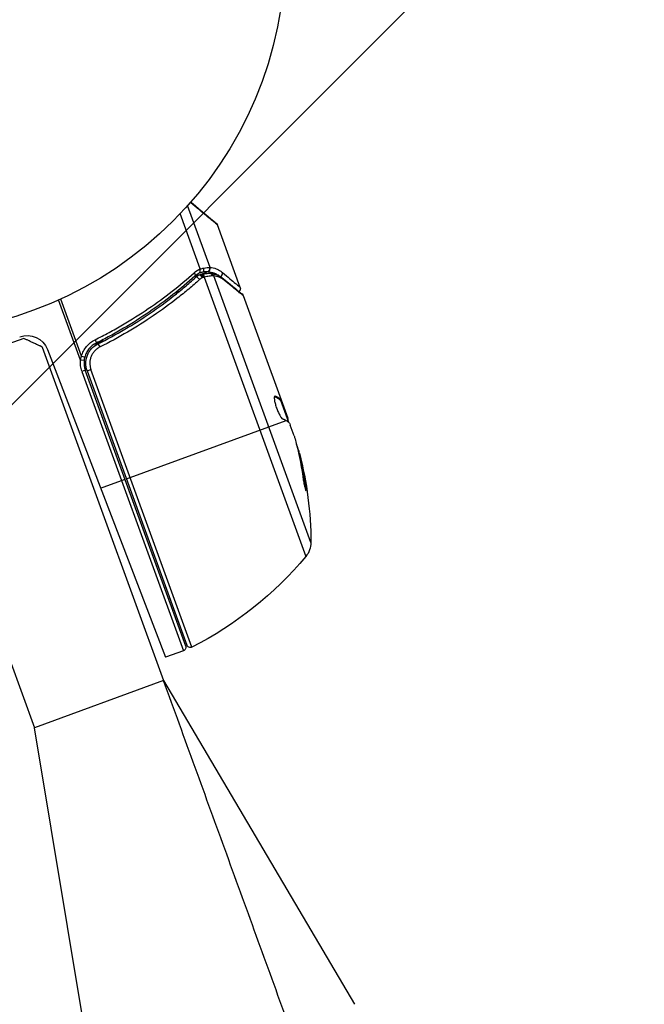
# Model space of a CAD drawing. Units: millimetres. Extents: x -3547 to 4398, y -4082 to 4745.
# Drawn here: x 1098 to 1185, y 2811 to 2946 of the extents above; entities that cross this region are included whole.
import ezdxf

# ---------------------------------------------------------------- set-up
doc = ezdxf.new("R2010")
doc.units = ezdxf.units.MM
doc.header["$LTSCALE"] = 20
doc.layers.add('2d', color=230, linetype='Continuous')
doc.layers.add('EN16630-TrainingSpace_Hatch', color=20, linetype='Continuous')

msp = doc.modelspace()

# ---------------------------------------------------------------- hatches: boundary and pattern name
at = {"layer": 'EN16630-TrainingSpace_Hatch'}
h = msp.add_hatch(dxfattribs=at)
h.set_pattern_fill('ANSI31', color=256, scale=100)
h.paths.add_polyline_path([(-2297.81, 1071.15), (-999.94, 1071.15, -0.407544), (-33.67, 2081.43), (748.98, 3437.02, -0.414214), (1090.49, 3528.53), (2510.55, 2708.65, -0.414214), (2602.06, 2367.15), (1835.33, 1039.14, -0.439736), (2378.45, 541, -0.802207), (1425.49, 329.27), (1406.12, 295.73), (1717.08, -242.88, -0.548515), (3683.05, -1495.78, -0.417307), (2286.25, -2877.91, -0.771525), (-300.22, -2199.47, -0.244615), (288.83, -1067.48), (-104.31, -386.53, -0.147953), (-557.05, 10.85), (-2297.15, 10.85, -0.414214), (-2547.15, 260.85), (-2547.15, 821.15), (-2547.15, 821.15, -0.413442)])

# ---------------------------------------------------------------- linework, layer by layer
at = {"layer": '2d'}
for p, q in [((1124.6, 2912.22), (1121.5, 2920.74)), ((1123.26, 2912.03), (1120.49, 2919.65)), ((1128.76, 2909.46), (1125.63, 2918.08)), ((1123.03, 2911.14), (1122.4, 2910.91)), ((1124.29, 2911.6), (1123.32, 2911.25)), ((1138.53, 2874.25), (1125.13, 2911.06)), ((1123.79, 2910.87), (1137.83, 2872.32)), ((1120.26, 2908.83), (1119.68, 2908.62)), ((1121.87, 2909.42), (1121.87, 2909.42)), ((1129.18, 2908.33), (1134.41, 2893.94)), ((1106.71, 2899.4), (1103.68, 2907.72)), ((1106.86, 2899.96), (1103.99, 2907.85)), ((1098.87, 2902.42), (1084.77, 2897.29)), ((1109.95, 2902.09), (1108.54, 2901.57)), ((1101.43, 2901.23), (1118.19, 2855.18)), ((1102.14, 2900.89), (1118.45, 2858.41)), ((1107.21, 2899.35), (1106.71, 2899.4)), ((1107.38, 2898.05), (1106.91, 2897.87)), ((1106.91, 2897.87), (1120.94, 2859.31)), ((1121.24, 2859.95), (1107.38, 2898.05)), ((1107.63, 2897.95), (1108.15, 2898.14)), ((1107.63, 2897.95), (1121.41, 2860.08)), ((1122.11, 2859.81), (1108.15, 2898.14)), ((1133.5, 2894.41), (1133.58, 2894.44)), ((1134.25, 2893.95), (1134.34, 2893.99)), ((1134.32, 2893.91), (1134.41, 2893.94)), ((1134.32, 2893.91), (1135.42, 2890.87)), ((1134.41, 2893.94), (1134.41, 2893.94)), ((1134.41, 2893.94), (1135.34, 2891.41)), ((1134.54, 2893.29), (1134.64, 2893.33)), ((1113.05, 2883.04), (1135.13, 2891.08)), ((1135.29, 2891.25), (1135.37, 2891.28)), ((1136.22, 2888.98), (1135.68, 2890.46)), ((1136.89, 2886.41), (1136.98, 2886.44)), ((1109.49, 2881.75), (1112.86, 2882.98)), ((1137.71, 2882.15), (1137.8, 2882.18)), ((1092.56, 2870.06), (1100.34, 2848.68)), ((1120.94, 2859.31), (1118.45, 2858.41)), ((1118.19, 2855.18), (1100.34, 2848.68)), ((1118.19, 2855.18), (1144.56, 2810.51)), ((1108.85, 2797.51), (1100.34, 2848.68))]:
    msp.add_line(p, q, dxfattribs=at)
msp.add_circle((1082, 2956.08), 53, dxfattribs=at)
at = {"layer": '2d', "extrusion": (0, 0, -1)}
for centre, radius, start, end in [((-1099.34, 2899.82), 3, 70, 159), ((-1110.2, 2899.07), 3.5, 340, 5.3392), ((-1088.53, 2874.12), 49.9, 165.2152, 165.5887), ((-1088.53, 2874.12), 50, 165.5775, 179.8522), ((-1135.53, 2874.24), 3, 179.8522, 219.8983), ((-1099.47, 2904.39), 50, 219.8983, 243.0783), ((-1120.77, 2859.78), 0.5, 160, 250), ((-1121.88, 2860.25), 0.5, 243.0783, 340)]:
    msp.add_arc(centre, radius, start, end, dxfattribs=at)
at = {"layer": '2d'}
msp.add_arc((1110.2, 2899.07), 3, 174.6608, 200, dxfattribs=at)
at = {"layer": '2d', "extrusion": (0, 0, -1)}
for centre, major_axis, ratio, start_param, end_param in [((1122.18, 2911.38), (-0.334, 0.372), 0.453607, 1.75166, 3.141593), ((1123.56, 2910.79), (-0.108, 0.488), 0.498294, 0, 1.505067), ((1124.57, 2910.9), (0.001, 0.5), 0.884978, -0.000006, 1.258086), ((1124.69, 2910.9), (0.071, 0.495), 0.925423, 0.000039, 1.111085), ((1126.14, 2910.26), (0.317, 0.387), 0.879292, 0, 0.593981), ((1108.65, 2902.21), (-0.222, 0.448), 0.159824, 1.588493, 3.141593), ((1106.81, 2899.94), (-0.484, 0.124), 0.062539, 1.661861, 3.141593), ((1088.86, 2873.2), (46.98, 17.1), 0.156437, -0.125467, -0.082209), ((1088.41, 2874.42), (46.98, 17.1), 0.886633, 0.070459, 0.189049), ((1089.87, 2870.43), (46.71, 17), 0.438198, 0.042852, 0.049035), ((1088.86, 2873.19), (46.85, 17.05), 0.882523, 0.091133, 0.189458)]:
    msp.add_ellipse(centre, major_axis=major_axis, ratio=ratio, start_param=start_param, end_param=end_param, dxfattribs=at)
at = {"layer": '2d'}
for centre, major_axis, ratio, start_param, end_param in [((1123.29, 2910.71), (-0.262, 0.426), 0.488332, 4.6128, 6.283185), ((1123.36, 2910.74), (-0.114, 0.487), 0.494861, -1.511233, 0), ((1123.49, 2910.77), (-0.11, 0.488), 0.497126, -1.506846, 0), ((1123.43, 2912.02), (-0.084, 0.493), 0.656837, 3.411911, 4.831376), ((1124.12, 2912.06), (0.02, 0.5), 0.916372, 3.561402, 5.070995), ((1124.16, 2912.06), (0.045, 0.498), 0.928876, 3.609085, 5.123169), ((1125.86, 2911.35), (0.323, 0.382), 0.886703, 4.311649, 5.709141), ((1122.93, 2910.45), (-0.334, 0.372), 0.459792, 4.529702, 6.283185), ((1109.33, 2901.21), (-0.223, 0.448), 0.164291, 4.693731, 6.283185), ((1089.87, 2870.43), (46.8, 17.04), 0.438198, -0.048936, 0.01654), ((1088.86, 2873.19), (46.94, 17.09), 0.882523, -0.189074, -0.09095)]:
    msp.add_ellipse(centre, major_axis=major_axis, ratio=ratio, start_param=start_param, end_param=end_param, dxfattribs=at)
for points, weights in [([(1125.63, 2918.08), (1125.63, 2918.08), (1124.36, 2919.13), (1121.89, 2921.18)], [0.97028885111, 0.97028885111, 0.97840504005, 0.994637417932]), ([(1121.95, 2921.25), (1124.28, 2919.29), (1125.48, 2918.29), (1125.48, 2918.29)], [0.993405656685, 0.977994452968, 0.97028885111, 0.97028885111]), ([(1101.43, 2901.23), (1101.43, 2901.23), (1100.55, 2901.64), (1098.87, 2902.42)], [1, 0.963936868618, 0.963936868618, 1]), ([(1133.49, 2894.4), (1133.81, 2894.28), (1134.06, 2894.13), (1134.25, 2893.95)], [0.999981383788, 0.999312238979, 0.999318444382, 1]), ([(1134.27, 2894.05), (1134.09, 2894.2), (1133.86, 2894.33), (1133.58, 2894.44)], [0.999776778733, 0.999325506326, 0.999399913415, 1]), ([(1134.34, 2893.99), (1134.32, 2894.01), (1134.29, 2894.03), (1134.27, 2894.05)], [1, 0.99991506099, 0.999840653901, 0.999776778733]), ([(1134.62, 2891.33), (1134.81, 2891.26), (1134.98, 2891.17), (1135.12, 2891.09)], [1, 0.999776245572, 0.99977268334, 0.999989313304]), ([(1135.12, 2891.09), (1135.13, 2891.08), (1135.13, 2891.08), (1135.13, 2891.08)], [0.999989313304, 0.999992817907, 0.999996380139, 1])]:
    msp.add_rational_spline(points, weights, degree=3, dxfattribs=at)
for points, knots in [([(1125.48, 2918.29), (1125.48, 2918.29), (1125.48, 2918.29), (1125.48, 2918.29), (1125.48, 2918.29), (1125.48, 2918.29), (1125.6, 2918.16), (1125.63, 2918.08)], [0, 0, 0, 0, 0.00003925, 0.00003925, 0.00005868, 0.00005868, 0.02591495, 0.02591495, 0.02591495, 0.02591495]), ([(1108.72, 2902.24), (1109.37, 2902.56), (1110.02, 2902.89), (1111.29, 2903.57), (1111.91, 2903.92), (1113.75, 2905), (1114.93, 2905.75), (1118.35, 2908.07), (1120.45, 2909.72), (1122.41, 2911.47)], [0, 0, 0, 0, 0.00220757, 0.00220757, 0.00441515, 0.00441515, 0.00883029, 0.00883029, 0.01766058, 0.01766058, 0.01766058, 0.01766058]), ([(1122.51, 2911.01), (1120.57, 2909.26), (1118.47, 2907.6), (1115.06, 2905.27), (1113.89, 2904.53), (1112.05, 2903.45), (1111.43, 2903.1), (1110.16, 2902.41), (1109.52, 2902.08), (1108.87, 2901.76)], [0, 0, 0, 0, 0.00868962, 0.00868962, 0.01303444, 0.01303444, 0.01520684, 0.01520684, 0.01737925, 0.01737925, 0.01737925, 0.01737925]), ([(1123.14, 2911.45), (1123.19, 2911.48), (1123.22, 2911.56), (1123.23, 2911.71), (1123.23, 2911.77), (1123.22, 2911.86), (1123.22, 2911.89), (1123.22, 2911.95), (1123.22, 2911.98), (1123.24, 2912)], [0, 0, 0, 0, 0.0003682582, 0.0003682582, 0.0005523873, 0.0005523873, 0.0006444519, 0.0006444519, 0.0007365165, 0.0007365165, 0.0007365165, 0.0007365165]), ([(1123.26, 2912.03), (1123.26, 2912.03), (1123.26, 2912.03), (1123.26, 2912.03), (1123.25, 2912.02), (1123.24, 2912.01), (1123.24, 2912)], [-0.00001132878, -0.00001132878, -0.00001132878, -0.00001132878, 0, 0, 0, 0.00003195945, 0.00003195945, 0.00003195945, 0.00003195945]), ([(1123.45, 2911.28), (1123.71, 2911.34), (1123.97, 2911.37), (1124.33, 2911.4), (1124.46, 2911.4), (1124.57, 2911.4)], [0, 0, 0, 0, 0.0923396, 0.0923396, 0.15574, 0.15574, 0.15574, 0.15574]), ([(1124.29, 2911.6), (1124.21, 2911.6), (1124.12, 2911.61), (1123.88, 2911.6), (1123.75, 2911.58), (1123.6, 2911.56)], [-0.00000006, -0.00000006, -0.00000006, -0.00000006, 0.000594293, 0.000594293, 0.001188645, 0.001188645, 0.001188645, 0.001188645]), ([(1124.99, 2911.06), (1124.92, 2911.05), (1124.84, 2911.05), (1124.67, 2911.03), (1124.57, 2911.02), (1124.27, 2910.98), (1124.04, 2910.94), (1123.79, 2910.87)], [0, 0, 0, 0, 0.000444603, 0.000444603, 0.000889206, 0.000889206, 0.001778412, 0.001778412, 0.001778412, 0.001778412]), ([(1124.32, 2911.6), (1124.31, 2911.6), (1124.3, 2911.6), (1124.29, 2911.6), (1124.29, 2911.6), (1124.29, 2911.6), (1124.29, 2911.6)], [0, 0, 0, 0, 0.00009374944, 0.00009374944, 0.00009374944, 0.00009380944, 0.00009380944, 0.00009380944, 0.00009380944]), ([(1125.85, 2911.04), (1125.77, 2911.1), (1125.68, 2911.16), (1125.46, 2911.29), (1125.32, 2911.35), (1124.9, 2911.51), (1124.61, 2911.57), (1124.32, 2911.6)], [0.000442916, 0.000442916, 0.000442916, 0.000442916, 0.001158987, 0.001158987, 0.002318034, 0.002318034, 0.004636128, 0.004636128, 0.004636128, 0.004636128]), ([(1124.6, 2912.22), (1124.89, 2912.2), (1125.18, 2912.13), (1125.61, 2911.96), (1125.75, 2911.89), (1126.03, 2911.73), (1126.17, 2911.63), (1126.31, 2911.52)], [0, 0, 0, 0, 0.002407191, 0.002407191, 0.003610787, 0.003610787, 0.004814383, 0.004814383, 0.004814383, 0.004814383]), ([(1126.59, 2910.42), (1126.47, 2910.52), (1126.35, 2910.61), (1126.11, 2910.75), (1125.99, 2910.81), (1125.62, 2910.96), (1125.38, 2911.02), (1125.13, 2911.06)], [0, 0, 0, 0, 0.000998322, 0.000998322, 0.001996643, 0.001996643, 0.003993286, 0.003993286, 0.003993286, 0.003993286]), ([(1126.31, 2911.52), (1127.09, 2910.87), (1127.7, 2910.36), (1128.22, 2909.92), (1128.32, 2909.84), (1128.48, 2909.7), (1128.55, 2909.65), (1128.71, 2909.51), (1128.76, 2909.46), (1128.76, 2909.46), (1128.76, 2909.46), (1128.76, 2909.46)], [0, 0, 0, 0, 0.00651051, 0.00651051, 0.00813813, 0.00813813, 0.00976576, 0.00976576, 0.01302101, 0.01302101, 0.01302615, 0.01302615, 0.01302615, 0.01302615]), ([(1109.11, 2901.66), (1111.69, 2902.94), (1114.09, 2904.36), (1117.45, 2906.67), (1118.53, 2907.46), (1120.1, 2908.69), (1120.62, 2909.11), (1121.62, 2909.96), (1122.12, 2910.39), (1122.6, 2910.82)], [0, 0, 0, 0, 0.00862215, 0.00862215, 0.01293323, 0.01293323, 0.01508877, 0.01508877, 0.0172443, 0.0172443, 0.0172443, 0.0172443]), ([(1123.16, 2910.53), (1122.67, 2910.09), (1122.17, 2909.66), (1121.14, 2908.8), (1120.61, 2908.38), (1119.01, 2907.12), (1117.91, 2906.32), (1114.48, 2903.98), (1112.03, 2902.54), (1109.41, 2901.24)], [0, 0, 0, 0, 0.0022219, 0.0022219, 0.00444381, 0.00444381, 0.00888761, 0.00888761, 0.01777522, 0.01777522, 0.01777522, 0.01777522]), ([(1123.73, 2910.86), (1123.73, 2910.86), (1123.73, 2910.86), (1123.72, 2910.86), (1123.68, 2910.85), (1123.64, 2910.84), (1123.6, 2910.83)], [0, 0, 0, 0, 0.0000042554, 0.0000042554, 0.0000042554, 0.0001538381, 0.0001538381, 0.0001538381, 0.0001538381]), ([(1129.18, 2908.33), (1129.09, 2908.4), (1128.97, 2908.5), (1128.66, 2908.75), (1128.47, 2908.9), (1127.82, 2909.43), (1127.26, 2909.89), (1126.59, 2910.42)], [0, 0, 0, 0, 0.00271146, 0.00271146, 0.00542292, 0.00542292, 0.01084584, 0.01084584, 0.01084584, 0.01084584]), ([(1128.76, 2909.46), (1128.78, 2909.41), (1128.79, 2909.36), (1128.79, 2909.27), (1128.79, 2909.23), (1128.77, 2909.14), (1128.75, 2909.09), (1128.71, 2909.01), (1128.69, 2908.99), (1128.65, 2908.94), (1128.62, 2908.92), (1128.6, 2908.9)], [0.00000977, 0.00000977, 0.00000977, 0.00000977, 0.01613866, 0.01613866, 0.0272666, 0.0272666, 0.0436752, 0.0436752, 0.05366443, 0.05366443, 0.06312274, 0.06312274, 0.06312274, 0.06312274]), ([(1106.86, 2899.96), (1106.92, 2900.21), (1107.02, 2900.44), (1107.24, 2900.89), (1107.39, 2901.11), (1107.71, 2901.5), (1107.88, 2901.67), (1108.28, 2901.99), (1108.49, 2902.12), (1108.72, 2902.24)], [0, 0, 0, 0, 0.000758391, 0.000758391, 0.001516782, 0.001516782, 0.002275174, 0.002275174, 0.003033565, 0.003033565, 0.003033565, 0.003033565]), ([(1108.87, 2901.76), (1108.68, 2901.67), (1108.49, 2901.55), (1108.16, 2901.28), (1108.01, 2901.13), (1107.74, 2900.8), (1107.62, 2900.61), (1107.42, 2900.23), (1107.35, 2900.03), (1107.29, 2899.82)], [0, 0, 0, 0, 0.000653397, 0.000653397, 0.001306794, 0.001306794, 0.001960191, 0.001960191, 0.002613588, 0.002613588, 0.002613588, 0.002613588]), ([(1107.63, 2897.95), (1107.57, 2898.12), (1107.52, 2898.3), (1107.46, 2898.65), (1107.44, 2898.84), (1107.45, 2899.21), (1107.47, 2899.39), (1107.54, 2899.74), (1107.6, 2899.92), (1107.73, 2900.26), (1107.81, 2900.42), (1108.01, 2900.73), (1108.12, 2900.87), (1108.37, 2901.14), (1108.5, 2901.26), (1108.79, 2901.48), (1108.95, 2901.58), (1109.11, 2901.66)], [0, 0, 0, 0, 0.000545599, 0.000545599, 0.001091197, 0.001091197, 0.001636796, 0.001636796, 0.002182395, 0.002182395, 0.002727993, 0.002727993, 0.003273592, 0.003273592, 0.003819191, 0.003819191, 0.00436479, 0.00436479, 0.00436479, 0.00436479]), ([(1108.59, 2901.32), (1108.66, 2901.38), (1108.73, 2901.43), (1108.83, 2901.5), (1108.83, 2901.5), (1108.83, 2901.5), (1108.83, 2901.5), (1108.83, 2901.5), (1108.83, 2901.5), (1108.84, 2901.5), (1108.84, 2901.51), (1108.85, 2901.51), (1108.85, 2901.51), (1108.91, 2901.55), (1108.95, 2901.58), (1109.01, 2901.61), (1109.01, 2901.61), (1109.01, 2901.61)], [0.0079794, 0.0079794, 0.0079794, 0.0079794, 0.06917846, 0.06917846, 0.06922729, 0.06922729, 0.0694226, 0.0694226, 0.06981323, 0.06981323, 0.07137574, 0.07137574, 0.07450085, 0.07450085, 0.09965737, 0.09965737, 0.09969501, 0.09969501, 0.09969501, 0.09969501]), ([(1109.41, 2901.24), (1109.27, 2901.17), (1109.14, 2901.09), (1108.9, 2900.91), (1108.79, 2900.81), (1108.58, 2900.59), (1108.49, 2900.46), (1108.32, 2900.21), (1108.25, 2900.07), (1108.13, 2899.79), (1108.09, 2899.64), (1108.03, 2899.34), (1108.01, 2899.19), (1108, 2898.89), (1108.01, 2898.73), (1108.06, 2898.43), (1108.1, 2898.28), (1108.15, 2898.14)], [0, 0, 0, 0, 0.000463141, 0.000463141, 0.000926282, 0.000926282, 0.001389423, 0.001389423, 0.001852564, 0.001852564, 0.002315704, 0.002315704, 0.002778845, 0.002778845, 0.003241986, 0.003241986, 0.003705127, 0.003705127, 0.003705127, 0.003705127]), ([(1108.26, 2901.02), (1108.26, 2901.02), (1108.26, 2901.02), (1108.26, 2901.02), (1108.26, 2901.02), (1108.26, 2901.02), (1108.26, 2901.03), (1108.26, 2901.03), (1108.27, 2901.03), (1108.27, 2901.04), (1108.28, 2901.05), (1108.29, 2901.06), (1108.29, 2901.06), (1108.3, 2901.07), (1108.3, 2901.07), (1108.31, 2901.07)], [0, 0, 0, 0, 0.00003413, 0.00003413, 0.00112638, 0.00112638, 0.00235516, 0.00235516, 0.00890867, 0.00890867, 0.02638518, 0.02638518, 0.03038926, 0.03038926, 0.03837503, 0.03837503, 0.03837503, 0.03837503]), ([(1108.43, 2901.19), (1108.44, 2901.2), (1108.45, 2901.21), (1108.47, 2901.23), (1108.48, 2901.23), (1108.48, 2901.24), (1108.49, 2901.24), (1108.49, 2901.25), (1108.5, 2901.25), (1108.5, 2901.25), (1108.5, 2901.25), (1108.5, 2901.26)], [0, 0, 0, 0, 0.01618259, 0.01618259, 0.02225061, 0.02225061, 0.0268016, 0.0268016, 0.02850821, 0.02850821, 0.03002188, 0.03002188, 0.03002188, 0.03002188]), ([(1133.53, 2894.44), (1133.5, 2894.43), (1133.48, 2894.38), (1133.46, 2894.22), (1133.47, 2894.1), (1133.5, 2893.82), (1133.54, 2893.65), (1133.61, 2893.38), (1133.63, 2893.29), (1133.69, 2893.1), (1133.72, 2893), (1133.79, 2892.8), (1133.83, 2892.7), (1133.9, 2892.51), (1133.94, 2892.42), (1134.06, 2892.14), (1134.14, 2891.98), (1134.26, 2891.76), (1134.3, 2891.7), (1134.38, 2891.58), (1134.41, 2891.53), (1134.51, 2891.4), (1134.57, 2891.35), (1134.62, 2891.33)], [0.00025325, 0.00025325, 0.00025325, 0.00025325, 0.000874176, 0.000874176, 0.001495101, 0.001495101, 0.002116027, 0.002116027, 0.00242649, 0.00242649, 0.002736952, 0.002736952, 0.003047415, 0.003047415, 0.003357878, 0.003357878, 0.003978803, 0.003978803, 0.004289266, 0.004289266, 0.004599729, 0.004599729, 0.005220654, 0.005220654, 0.005220654, 0.005220654]), ([(1135.46, 2890.84), (1135.48, 2890.82), (1135.52, 2890.77), (1135.59, 2890.65), (1135.63, 2890.57), (1135.68, 2890.46)], [0.0000002, 0.0000002, 0.0000002, 0.0000002, 0.000612586, 0.000612586, 0.001224972, 0.001224972, 0.001224972, 0.001224972]), ([(1137.41, 2883.39), (1137.43, 2883.23), (1137.45, 2883.06), (1137.5, 2882.79), (1137.52, 2882.71), (1137.55, 2882.53), (1137.56, 2882.44), (1137.61, 2882.19), (1137.65, 2882.03), (1137.71, 2881.76), (1137.74, 2881.65), (1137.8, 2881.49), (1137.82, 2881.44), (1137.84, 2881.43), (1137.85, 2881.43), (1137.86, 2881.45), (1137.86, 2881.47), (1137.87, 2881.62), (1137.85, 2881.86), (1137.8, 2882.18)], [0.000000226, 0.000000226, 0.000000226, 0.000000226, 0.000536258, 0.000536258, 0.000804273, 0.000804273, 0.001072289, 0.001072289, 0.00160832, 0.00160832, 0.002144351, 0.002144351, 0.002680383, 0.002680383, 0.002948398, 0.002948398, 0.003216414, 0.003216414, 0.004288477, 0.004288477, 0.004288477, 0.004288477]), ([(1137.71, 2882.15), (1137.73, 2881.99), (1137.75, 2881.85), (1137.76, 2881.68), (1137.76, 2881.63), (1137.77, 2881.58)], [0.0000004271, 0.0000004271, 0.0000004271, 0.0000004271, 0.0005364944, 0.0005364944, 0.0007899206, 0.0007899206, 0.0007899206, 0.0007899206])]:
    msp.add_open_spline(points, degree=3, knots=knots, dxfattribs=at)
for points, degree in [([(1122.41, 2911.47), (1122.67, 2911.7), (1122.95, 2911.89), (1123.26, 2912.03)], 3), ([(1123.12, 2911.44), (1122.9, 2911.32), (1122.7, 2911.18), (1122.51, 2911.01)], 3), ([(1122.6, 2910.82), (1122.73, 2910.94), (1122.88, 2911.05), (1123.03, 2911.14)], 3), ([(1123.03, 2911.14), (1123.1, 2911.18), (1123.17, 2911.21), (1123.25, 2911.23)], 3), ([(1123.14, 2911.45), (1123.13, 2911.44), (1123.13, 2911.44), (1123.12, 2911.44)], 3), ([(1123.6, 2911.56), (1123.46, 2911.53), (1123.3, 2911.49), (1123.14, 2911.45)], 3), ([(1123.24, 2912), (1123.42, 2912.06), (1123.59, 2912.1), (1123.75, 2912.13)], 3), ([(1123.25, 2911.23), (1123.29, 2911.24), (1123.34, 2911.25), (1123.38, 2911.26)], 3), ([(1123.38, 2911.26), (1123.4, 2911.27), (1123.43, 2911.27), (1123.45, 2911.28)], 3), ([(1123.75, 2912.13), (1124.09, 2912.2), (1124.37, 2912.22), (1124.55, 2912.22)], 3), ([(1124.55, 2912.22), (1124.57, 2912.22), (1124.58, 2912.22), (1124.6, 2912.22)], 3), ([(1124.57, 2911.4), (1124.63, 2911.4), (1124.69, 2911.4), (1124.76, 2911.39)], 3), ([(1124.76, 2911.39), (1125.33, 2911.31), (1125.9, 2911.11), (1126.46, 2910.65)], 3), ([(1125.13, 2911.06), (1125.09, 2911.06), (1125.04, 2911.06), (1124.99, 2911.06)], 3), ([(1123.52, 2910.8), (1123.4, 2910.72), (1123.27, 2910.63), (1123.16, 2910.53)], 3), ([(1123.6, 2910.83), (1123.57, 2910.82), (1123.55, 2910.81), (1123.52, 2910.8)], 3), ([(1123.79, 2910.87), (1123.77, 2910.87), (1123.75, 2910.86), (1123.73, 2910.86)], 3), ([(1126.46, 2910.65), (1127.76, 2909.58), (1128.69, 2908.82), (1129.02, 2908.55)], 3), ([(1129.02, 2908.55), (1129.09, 2908.49), (1129.14, 2908.42), (1129.17, 2908.33)], 3), ([(1129.17, 2908.33), (1129.18, 2908.33), (1129.18, 2908.33), (1129.18, 2908.33)], 3), ([(1109.01, 2901.61), (1109.04, 2901.62), (1109.08, 2901.64), (1109.11, 2901.66)], 3), ([(1106.71, 2899.4), (1106.75, 2899.59), (1106.8, 2899.78), (1106.86, 2899.96)], 3), ([(1107.29, 2899.82), (1107.25, 2899.66), (1107.23, 2899.51), (1107.21, 2899.35)], 3), ([(1133.58, 2894.44), (1133.56, 2894.45), (1133.55, 2894.45), (1133.53, 2894.44)], 3), ([(1134.25, 2893.95), (1134.28, 2893.92), (1134.3, 2893.91), (1134.32, 2893.91)], 3), ([(1134.41, 2893.94), (1134.4, 2893.94), (1134.37, 2893.96), (1134.34, 2893.99)], 3), ([(1135.37, 2891.28), (1135.36, 2891.32), (1135.35, 2891.36), (1135.34, 2891.41)], 3), ([(1135.4, 2891.18), (1135.39, 2891.21), (1135.38, 2891.25), (1135.37, 2891.28)], 3), ([(1135.47, 2890.83), (1135.45, 2890.93), (1135.43, 2891.05), (1135.4, 2891.18)], 3), ([(1136.22, 2888.98), (1136.27, 2888.83), (1136.31, 2888.68), (1136.35, 2888.55)], 3), ([(1135.62, 2807.25), (1118.19, 2855.18)], 1)]:
    msp.add_open_spline(points, degree=degree, dxfattribs=at)

doc.saveas('drawing.dxf')
